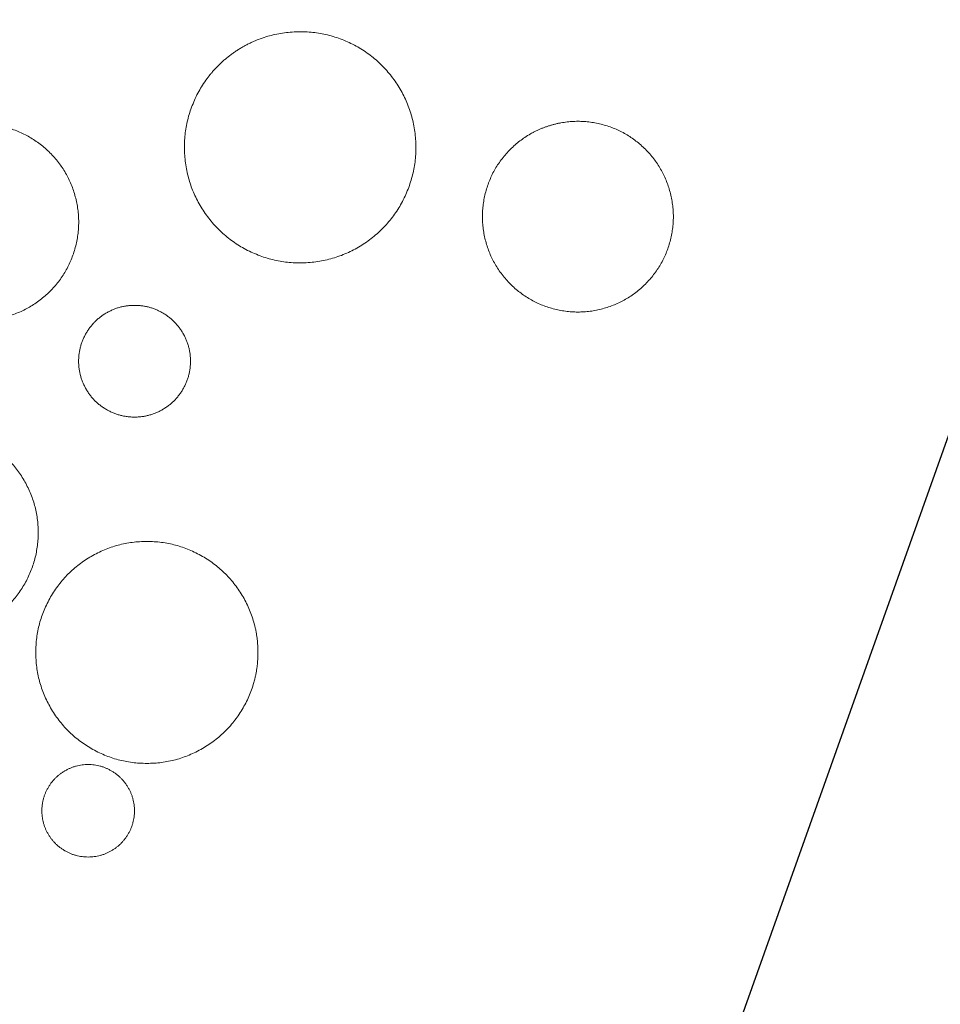
# Model space of a CAD drawing. Units: inches. Extents: x 0.7 to 14.6, y 0.9 to 13.1.
# Drawn here: x 8.7 to 9, y 5.8 to 6.1 of the extents above; entities that cross this region are included whole.
import ezdxf

# ---------------------------------------------------------------- set-up
doc = ezdxf.new("R2010")
doc.units = ezdxf.units.IN
doc.header["$MEASUREMENT"] = 0
doc.set_wipeout_variables(frame=1)
doc.layers.add('HATCH', color=6, linetype='Continuous', lineweight=15)
doc.layers.add('TEXT', color=1, linetype='Continuous', lineweight=15)
doc.styles.get("Standard").update_dxf_attribs({"font": 'arial.ttf'})
doc.dimstyles.get("Standard").update_dxf_attribs({"dimtxt": 0.18, "dimasz": 0.18, "dimexe": 0.18, "dimexo": 0.0625, "dimgap": 0.09, "dimtad": 0, "dimtih": 1, "dimtoh": 1, "dimdec": 4, "dimzin": 0, "dimdsep": 46, "dimtxsty": 'Standard', "dimcen": 0.09, "dimadec": 0, "dimazin": 0, "dimtfac": 1, "dimtdec": 4, "dimtofl": 0, "dimtmove": 0, "dimatfit": 3, "dimfxl": 1, "dimtolj": 1, "dimtzin": 0, "dimarcsym": 0})

msp = doc.modelspace()

# ---------------------------------------------------------------- linework, layer by layer
at = {"layer": 'HATCH', "color": 7, "lineweight": 5}
for points in [[(8.81285, 6.05615), (8.8053, 6.05049), (8.79787, 6.03314), (8.80013, 6.01441), (8.81147, 5.99932), (8.82885, 5.9919), (8.8476, 5.99416), (8.86272, 6.00548), (8.87014, 6.02283), (8.86788, 6.04156), (8.85654, 6.05666), (8.83917, 6.06407), (8.82041, 6.06181), (8.81285, 6.05615)], [(8.71544, 6.02635), (8.70977, 6.02069), (8.70562, 6.00523), (8.70977, 5.98976), (8.72111, 5.97844), (8.73659, 5.9743), (8.75208, 5.97844), (8.76342, 5.98976), (8.76757, 6.00523), (8.76342, 6.02069), (8.75208, 6.03201), (8.73659, 6.03615), (8.72111, 6.03201), (8.71544, 6.02635)], [(8.91157, 6.03503), (8.90401, 6.03314), (8.89281, 6.02233), (8.88853, 6.00737), (8.89231, 5.99227), (8.90314, 5.98109), (8.91812, 5.97681), (8.93323, 5.98058), (8.94443, 5.9914), (8.94872, 6.00636), (8.94494, 6.02145), (8.93411, 6.03264), (8.91913, 6.03691), (8.91157, 6.03503)], [(8.70857, 5.9388), (8.70101, 5.93503), (8.6917, 5.92095), (8.69068, 5.9041), (8.69824, 5.88901), (8.71235, 5.87971), (8.72921, 5.8787), (8.74433, 5.88624), (8.75364, 5.90033), (8.75465, 5.91717), (8.7471, 5.93227), (8.73299, 5.94156), (8.71612, 5.94258), (8.70857, 5.9388)]]:
    msp.add_open_spline(points, degree=2, dxfattribs=at)

# ---------------------------------------------------------------- next in the draw order: wipeouts: each hides what was drawn before it
at = {"color": 7, "linetype": 'Continuous', "lineweight": 5}
for points in [[(8.76651, 5.96283), (8.76651, 5.96269), (8.76651, 5.96255), (8.76652, 5.96241), (8.76652, 5.96227), (8.76652, 5.96213), (8.76653, 5.96198), (8.76654, 5.96184), (8.76655, 5.9617), (8.76656, 5.96156), (8.76657, 5.96142), (8.76658, 5.96129), (8.76659, 5.96115), (8.76661, 5.96101), (8.76662, 5.96087), (8.76664, 5.96073), (8.76665, 5.96059), (8.76667, 5.96046), (8.76669, 5.96032), (8.76671, 5.96018), (8.76673, 5.96004), (8.76676, 5.95991), (8.76678, 5.95977), (8.76681, 5.95964), (8.76683, 5.9595), (8.76686, 5.95937), (8.76689, 5.95923), (8.76692, 5.9591), (8.76695, 5.95896), (8.76698, 5.95883), (8.76701, 5.95869), (8.76705, 5.95856), (8.76708, 5.95843), (8.76712, 5.9583), (8.76716, 5.95816), (8.76719, 5.95803), (8.76723, 5.9579), (8.76727, 5.95777), (8.76732, 5.95764), (8.76736, 5.95751), (8.7674, 5.95737), (8.76745, 5.95724), (8.76749, 5.95711), (8.76754, 5.95698), (8.76759, 5.95685), (8.76764, 5.95673), (8.76769, 5.9566), (8.76774, 5.95647), (8.7678, 5.95634), (8.76785, 5.95621), (8.7679, 5.95608), (8.76796, 5.95596), (8.76802, 5.95583), (8.76808, 5.9557), (8.76814, 5.95558), (8.7682, 5.95545), (8.76826, 5.95532), (8.76832, 5.9552), (8.76839, 5.95507), (8.76845, 5.95495), (8.76852, 5.95482), (8.76858, 5.9547), (8.76865, 5.95457), (8.76872, 5.95445), (8.76879, 5.95433), (8.76887, 5.9542), (8.76894, 5.95408), (8.76901, 5.95396), (8.76909, 5.95384), (8.76916, 5.95372), (8.76924, 5.9536), (8.76931, 5.95348), (8.76939, 5.95337), (8.76947, 5.95325), (8.76955, 5.95313), (8.76963, 5.95302), (8.76971, 5.95291), (8.76979, 5.95279), (8.76987, 5.95268), (8.76996, 5.95257), (8.77004, 5.95246), (8.77012, 5.95235), (8.77021, 5.95224), (8.7703, 5.95213), (8.77038, 5.95202), (8.77047, 5.95192), (8.77056, 5.95181), (8.77065, 5.95171), (8.77074, 5.9516), (8.77083, 5.9515), (8.77092, 5.9514), (8.77102, 5.95129), (8.77111, 5.95119), (8.77121, 5.95109), (8.7713, 5.95099), (8.7714, 5.95089), (8.77149, 5.9508), (8.77159, 5.9507), (8.77169, 5.9506), (8.77179, 5.95051), (8.77189, 5.95041), (8.77199, 5.95032), (8.77209, 5.95023), (8.7722, 5.95014), (8.7723, 5.95004), (8.7724, 5.94995), (8.77251, 5.94986), (8.77262, 5.94978), (8.77272, 5.94969), (8.77283, 5.9496), (8.77294, 5.94951), (8.77305, 5.94943), (8.77316, 5.94934), (8.77327, 5.94926), (8.77338, 5.94918), (8.77349, 5.94909), (8.77361, 5.94901), (8.77372, 5.94893), (8.77384, 5.94885), (8.77395, 5.94877), (8.77407, 5.9487), (8.77419, 5.94862), (8.7743, 5.94854), (8.77442, 5.94847), (8.77454, 5.94839), (8.77466, 5.94832), (8.77478, 5.94824), (8.77491, 5.94817), (8.77503, 5.9481), (8.77515, 5.94803), (8.77528, 5.94796), (8.7754, 5.94789), (8.77553, 5.94782), (8.77565, 5.94776), (8.77578, 5.94769), (8.7759, 5.94763), (8.77603, 5.94757), (8.77615, 5.9475), (8.77628, 5.94744), (8.77641, 5.94738), (8.77653, 5.94733), (8.77666, 5.94727), (8.77679, 5.94721), (8.77692, 5.94716), (8.77704, 5.9471), (8.77717, 5.94705), (8.7773, 5.947), (8.77743, 5.94695), (8.77756, 5.9469), (8.77769, 5.94685), (8.77782, 5.9468), (8.77795, 5.94676), (8.77808, 5.94671), (8.77821, 5.94667), (8.77834, 5.94662), (8.77847, 5.94658), (8.77861, 5.94654), (8.77874, 5.9465), (8.77887, 5.94646), (8.779, 5.94643), (8.77914, 5.94639), (8.77927, 5.94636), (8.7794, 5.94632), (8.77954, 5.94629), (8.77967, 5.94626), (8.77981, 5.94623), (8.77994, 5.9462), (8.78008, 5.94617), (8.78021, 5.94614), (8.78035, 5.94612), (8.78048, 5.94609), (8.78062, 5.94607), (8.78076, 5.94604), (8.78089, 5.94602), (8.78103, 5.946), (8.78117, 5.94598), (8.7813, 5.94596), (8.78144, 5.94595), (8.78158, 5.94593), (8.78172, 5.94591), (8.78186, 5.9459), (8.782, 5.94589), (8.78214, 5.94588), (8.78228, 5.94587), (8.78242, 5.94586), (8.78256, 5.94585), (8.7827, 5.94584), (8.78284, 5.94583), (8.78298, 5.94583), (8.78312, 5.94583), (8.78326, 5.94582), (8.78341, 5.94582), (8.78355, 5.94582), (8.78369, 5.94582), (8.78383, 5.94582), (8.78398, 5.94583), (8.78412, 5.94583), (8.78426, 5.94583), (8.7844, 5.94584), (8.78454, 5.94585), (8.78468, 5.94586), (8.78482, 5.94587), (8.78496, 5.94588), (8.7851, 5.94589), (8.78524, 5.9459), (8.78538, 5.94591), (8.78552, 5.94593), (8.78566, 5.94595), (8.78579, 5.94596), (8.78593, 5.94598), (8.78607, 5.946), (8.78621, 5.94602), (8.78634, 5.94604), (8.78648, 5.94607), (8.78662, 5.94609), (8.78675, 5.94612), (8.78689, 5.94614), (8.78702, 5.94617), (8.78716, 5.9462), (8.78729, 5.94623), (8.78743, 5.94626), (8.78756, 5.94629), (8.78769, 5.94632), (8.78783, 5.94636), (8.78796, 5.94639), (8.78809, 5.94643), (8.78823, 5.94646), (8.78836, 5.9465), (8.78849, 5.94654), (8.78862, 5.94658), (8.78875, 5.94662), (8.78889, 5.94667), (8.78902, 5.94671), (8.78915, 5.94676), (8.78928, 5.9468), (8.78941, 5.94685), (8.78954, 5.9469), (8.78967, 5.94695), (8.7898, 5.947), (8.78992, 5.94705), (8.79005, 5.9471), (8.79018, 5.94716), (8.79031, 5.94721), (8.79044, 5.94727), (8.79056, 5.94733), (8.79069, 5.94738), (8.79082, 5.94744), (8.79094, 5.9475), (8.79107, 5.94757), (8.7912, 5.94763), (8.79132, 5.94769), (8.79145, 5.94776), (8.79157, 5.94782), (8.7917, 5.94789), (8.79182, 5.94796), (8.79194, 5.94803), (8.79207, 5.9481), (8.79219, 5.94817), (8.79231, 5.94824), (8.79243, 5.94832), (8.79256, 5.94839), (8.79268, 5.94847), (8.79279, 5.94854), (8.79291, 5.94862), (8.79303, 5.9487), (8.79315, 5.94877), (8.79326, 5.94885), (8.79338, 5.94893), (8.79349, 5.94901), (8.7936, 5.94909), (8.79372, 5.94918), (8.79383, 5.94926), (8.79394, 5.94934), (8.79405, 5.94943), (8.79416, 5.94951), (8.79427, 5.9496), (8.79438, 5.94969), (8.79448, 5.94978), (8.79459, 5.94986), (8.79469, 5.94995), (8.7948, 5.95004), (8.7949, 5.95014), (8.795, 5.95023), (8.79511, 5.95032), (8.79521, 5.95041), (8.79531, 5.95051), (8.79541, 5.9506), (8.79551, 5.9507), (8.7956, 5.9508), (8.7957, 5.95089), (8.7958, 5.95099), (8.79589, 5.95109), (8.79599, 5.95119), (8.79608, 5.95129), (8.79617, 5.9514), (8.79627, 5.9515), (8.79636, 5.9516), (8.79645, 5.95171), (8.79654, 5.95181), (8.79663, 5.95192), (8.79671, 5.95202), (8.7968, 5.95213), (8.79689, 5.95224), (8.79697, 5.95235), (8.79706, 5.95246), (8.79714, 5.95257), (8.79723, 5.95268), (8.79731, 5.95279), (8.79739, 5.95291), (8.79747, 5.95302), (8.79755, 5.95313), (8.79763, 5.95325), (8.79771, 5.95337), (8.79778, 5.95348), (8.79786, 5.9536), (8.79794, 5.95372), (8.79801, 5.95384), (8.79809, 5.95396), (8.79816, 5.95408), (8.79823, 5.9542), (8.7983, 5.95433), (8.79837, 5.95445), (8.79844, 5.95457), (8.79851, 5.9547), (8.79858, 5.95482), (8.79865, 5.95495), (8.79871, 5.95507), (8.79878, 5.9552), (8.79884, 5.95532), (8.7989, 5.95545), (8.79896, 5.95558), (8.79902, 5.9557), (8.79908, 5.95583), (8.79914, 5.95596), (8.79919, 5.95608), (8.79925, 5.95621), (8.7993, 5.95634), (8.79936, 5.95647), (8.79941, 5.9566), (8.79946, 5.95673), (8.79951, 5.95685), (8.79956, 5.95698), (8.7996, 5.95711), (8.79965, 5.95724), (8.79969, 5.95737), (8.79974, 5.95751), (8.79978, 5.95764), (8.79982, 5.95777), (8.79986, 5.9579), (8.7999, 5.95803), (8.79994, 5.95816), (8.79998, 5.9583), (8.80002, 5.95843), (8.80005, 5.95856), (8.80009, 5.95869), (8.80012, 5.95883), (8.80015, 5.95896), (8.80018, 5.9591), (8.80021, 5.95923), (8.80024, 5.95937), (8.80027, 5.9595), (8.80029, 5.95964), (8.80032, 5.95977), (8.80034, 5.95991), (8.80036, 5.96004), (8.80039, 5.96018), (8.80041, 5.96032), (8.80043, 5.96046), (8.80044, 5.96059), (8.80046, 5.96073), (8.80048, 5.96087), (8.80049, 5.96101), (8.80051, 5.96115), (8.80052, 5.96129), (8.80053, 5.96142), (8.80054, 5.96156), (8.80055, 5.9617), (8.80056, 5.96184), (8.80057, 5.96198), (8.80057, 5.96213), (8.80058, 5.96227), (8.80058, 5.96241), (8.80058, 5.96255), (8.80059, 5.96269), (8.80059, 5.96283), (8.80059, 5.96298), (8.80058, 5.96312), (8.80058, 5.96326), (8.80058, 5.9634), (8.80057, 5.96354), (8.80057, 5.96368), (8.80056, 5.96382), (8.80055, 5.96396), (8.80054, 5.9641), (8.80053, 5.96424), (8.80052, 5.96438), (8.80051, 5.96452), (8.80049, 5.96466), (8.80048, 5.9648), (8.80046, 5.96494), (8.80044, 5.96508), (8.80043, 5.96521), (8.80041, 5.96535), (8.80039, 5.96549), (8.80036, 5.96562), (8.80034, 5.96576), (8.80032, 5.9659), (8.80029, 5.96603), (8.80027, 5.96617), (8.80024, 5.9663), (8.80021, 5.96644), (8.80018, 5.96657), (8.80015, 5.96671), (8.80012, 5.96684), (8.80009, 5.96697), (8.80005, 5.96711), (8.80002, 5.96724), (8.79998, 5.96737), (8.79994, 5.96751), (8.7999, 5.96764), (8.79986, 5.96777), (8.79982, 5.9679), (8.79978, 5.96803), (8.79974, 5.96816), (8.79969, 5.96829), (8.79965, 5.96842), (8.7996, 5.96855), (8.79956, 5.96868), (8.79951, 5.96881), (8.79946, 5.96894), (8.79941, 5.96907), (8.79936, 5.9692), (8.7993, 5.96933), (8.79925, 5.96946), (8.79919, 5.96958), (8.79914, 5.96971), (8.79908, 5.96984), (8.79902, 5.96997), (8.79896, 5.97009), (8.7989, 5.97022), (8.79884, 5.97034), (8.79878, 5.97047), (8.79871, 5.9706), (8.79865, 5.97072), (8.79858, 5.97085), (8.79851, 5.97097), (8.79844, 5.97109), (8.79837, 5.97122), (8.7983, 5.97134), (8.79823, 5.97146), (8.79816, 5.97159), (8.79809, 5.97171), (8.79801, 5.97183), (8.79794, 5.97195), (8.79786, 5.97207), (8.79778, 5.97218), (8.79771, 5.9723), (8.79763, 5.97242), (8.79755, 5.97253), (8.79747, 5.97265), (8.79739, 5.97276), (8.79731, 5.97288), (8.79723, 5.97299), (8.79714, 5.9731), (8.79706, 5.97321), (8.79697, 5.97332), (8.79689, 5.97343), (8.7968, 5.97354), (8.79671, 5.97365), (8.79663, 5.97375), (8.79654, 5.97386), (8.79645, 5.97396), (8.79636, 5.97407), (8.79627, 5.97417), (8.79617, 5.97427), (8.79608, 5.97438), (8.79599, 5.97448), (8.79589, 5.97458), (8.7958, 5.97468), (8.7957, 5.97477), (8.7956, 5.97487), (8.79551, 5.97497), (8.79541, 5.97507), (8.79531, 5.97516), (8.79521, 5.97525), (8.79511, 5.97535), (8.795, 5.97544), (8.7949, 5.97553), (8.7948, 5.97562), (8.79469, 5.97571), (8.79459, 5.9758), (8.79448, 5.97589), (8.79438, 5.97598), (8.79427, 5.97607), (8.79416, 5.97615), (8.79405, 5.97624), (8.79394, 5.97632), (8.79383, 5.97641), (8.79372, 5.97649), (8.7936, 5.97657), (8.79349, 5.97666), (8.79338, 5.97674), (8.79326, 5.97682), (8.79315, 5.97689), (8.79303, 5.97697), (8.79291, 5.97705), (8.79279, 5.97713), (8.79268, 5.9772), (8.79256, 5.97728), (8.79243, 5.97735), (8.79231, 5.97742), (8.79219, 5.9775), (8.79207, 5.97757), (8.79194, 5.97764), (8.79182, 5.97771), (8.7917, 5.97778), (8.79157, 5.97784), (8.79145, 5.97791), (8.79132, 5.97798), (8.7912, 5.97804), (8.79107, 5.9781), (8.79094, 5.97816), (8.79082, 5.97823), (8.79069, 5.97828), (8.79056, 5.97834), (8.79044, 5.9784), (8.79031, 5.97846), (8.79018, 5.97851), (8.79005, 5.97857), (8.78992, 5.97862), (8.7898, 5.97867), (8.78967, 5.97872), (8.78954, 5.97877), (8.78941, 5.97882), (8.78928, 5.97887), (8.78915, 5.97891), (8.78902, 5.97896), (8.78889, 5.979), (8.78875, 5.97904), (8.78862, 5.97909), (8.78849, 5.97913), (8.78836, 5.97917), (8.78823, 5.9792), (8.78809, 5.97924), (8.78796, 5.97928), (8.78783, 5.97931), (8.78769, 5.97935), (8.78756, 5.97938), (8.78743, 5.97941), (8.78729, 5.97944), (8.78716, 5.97947), (8.78702, 5.9795), (8.78689, 5.97953), (8.78675, 5.97955), (8.78662, 5.97958), (8.78648, 5.9796), (8.78634, 5.97963), (8.78621, 5.97965), (8.78607, 5.97967), (8.78593, 5.97969), (8.78579, 5.97971), (8.78566, 5.97972), (8.78552, 5.97974), (8.78538, 5.97975), (8.78524, 5.97977), (8.7851, 5.97978), (8.78496, 5.97979), (8.78482, 5.9798), (8.78468, 5.97981), (8.78454, 5.97982), (8.7844, 5.97983), (8.78426, 5.97983), (8.78412, 5.97984), (8.78398, 5.97984), (8.78383, 5.97985), (8.78369, 5.97985), (8.78355, 5.97985), (8.78341, 5.97985), (8.78326, 5.97985), (8.78312, 5.97984), (8.78298, 5.97984), (8.78284, 5.97983), (8.7827, 5.97983), (8.78256, 5.97982), (8.78242, 5.97981), (8.78228, 5.9798), (8.78214, 5.97979), (8.782, 5.97978), (8.78186, 5.97977), (8.78172, 5.97975), (8.78158, 5.97974), (8.78144, 5.97972), (8.7813, 5.97971), (8.78117, 5.97969), (8.78103, 5.97967), (8.78089, 5.97965), (8.78076, 5.97963), (8.78062, 5.9796), (8.78048, 5.97958), (8.78035, 5.97955), (8.78021, 5.97953), (8.78008, 5.9795), (8.77994, 5.97947), (8.77981, 5.97944), (8.77967, 5.97941), (8.77954, 5.97938), (8.7794, 5.97935), (8.77927, 5.97931), (8.77914, 5.97928), (8.779, 5.97924), (8.77887, 5.9792), (8.77874, 5.97917), (8.77861, 5.97913), (8.77847, 5.97909), (8.77834, 5.97904), (8.77821, 5.979), (8.77808, 5.97896), (8.77795, 5.97891), (8.77782, 5.97887), (8.77769, 5.97882), (8.77756, 5.97877), (8.77743, 5.97872), (8.7773, 5.97867), (8.77717, 5.97862), (8.77704, 5.97857), (8.77692, 5.97851), (8.77679, 5.97846), (8.77666, 5.9784), (8.77653, 5.97834), (8.77641, 5.97828), (8.77628, 5.97823), (8.77615, 5.97816), (8.77603, 5.9781), (8.7759, 5.97804), (8.77578, 5.97798), (8.77565, 5.97791), (8.77553, 5.97784), (8.7754, 5.97778), (8.77528, 5.97771), (8.77515, 5.97764), (8.77503, 5.97757), (8.77491, 5.9775), (8.77478, 5.97742), (8.77466, 5.97735), (8.77454, 5.97728), (8.77442, 5.9772), (8.7743, 5.97713), (8.77419, 5.97705), (8.77407, 5.97697), (8.77395, 5.97689), (8.77384, 5.97682), (8.77372, 5.97674), (8.77361, 5.97666), (8.77349, 5.97657), (8.77338, 5.97649), (8.77327, 5.97641), (8.77316, 5.97632), (8.77305, 5.97624), (8.77294, 5.97615), (8.77283, 5.97607), (8.77272, 5.97598), (8.77262, 5.97589), (8.77251, 5.9758), (8.7724, 5.97571), (8.7723, 5.97562), (8.7722, 5.97553), (8.77209, 5.97544), (8.77199, 5.97535), (8.77189, 5.97525), (8.77179, 5.97516), (8.77169, 5.97507), (8.77159, 5.97497), (8.77149, 5.97487), (8.7714, 5.97477), (8.7713, 5.97468), (8.77121, 5.97458), (8.77111, 5.97448), (8.77102, 5.97438), (8.77092, 5.97427), (8.77083, 5.97417), (8.77074, 5.97407), (8.77065, 5.97396), (8.77056, 5.97386), (8.77047, 5.97375), (8.77038, 5.97365), (8.7703, 5.97354), (8.77021, 5.97343), (8.77012, 5.97332), (8.77004, 5.97321), (8.76996, 5.9731), (8.76987, 5.97299), (8.76979, 5.97288), (8.76971, 5.97276), (8.76963, 5.97265), (8.76955, 5.97253), (8.76947, 5.97242), (8.76939, 5.9723), (8.76931, 5.97218), (8.76924, 5.97207), (8.76916, 5.97195), (8.76909, 5.97183), (8.76901, 5.97171), (8.76894, 5.97159), (8.76887, 5.97146), (8.76879, 5.97134), (8.76872, 5.97122), (8.76865, 5.97109), (8.76858, 5.97097), (8.76852, 5.97085), (8.76845, 5.97072), (8.76839, 5.9706), (8.76832, 5.97047), (8.76826, 5.97034), (8.7682, 5.97022), (8.76814, 5.97009), (8.76808, 5.96997), (8.76802, 5.96984), (8.76796, 5.96971), (8.7679, 5.96958), (8.76785, 5.96946), (8.7678, 5.96933), (8.76774, 5.9692), (8.76769, 5.96907), (8.76764, 5.96894), (8.76759, 5.96881), (8.76754, 5.96868), (8.76749, 5.96855), (8.76745, 5.96842), (8.7674, 5.96829), (8.76736, 5.96816), (8.76732, 5.96803), (8.76727, 5.9679), (8.76723, 5.96777), (8.76719, 5.96764), (8.76716, 5.96751), (8.76712, 5.96737), (8.76708, 5.96724), (8.76705, 5.96711), (8.76701, 5.96697), (8.76698, 5.96684), (8.76695, 5.96671), (8.76692, 5.96657), (8.76689, 5.96644), (8.76686, 5.9663), (8.76683, 5.96617), (8.76681, 5.96603), (8.76678, 5.9659), (8.76676, 5.96576), (8.76673, 5.96562), (8.76671, 5.96549), (8.76669, 5.96535), (8.76667, 5.96521), (8.76665, 5.96508), (8.76664, 5.96494), (8.76662, 5.9648), (8.76661, 5.96466), (8.76659, 5.96452), (8.76658, 5.96438), (8.76657, 5.96424), (8.76656, 5.9641), (8.76655, 5.96396), (8.76654, 5.96382), (8.76653, 5.96368), (8.76652, 5.96354), (8.76652, 5.9634), (8.76652, 5.96326), (8.76651, 5.96312), (8.76651, 5.96298)], [(8.82115, 5.87413), (8.82115, 5.87441), (8.82115, 5.87469), (8.82114, 5.87497), (8.82113, 5.87525), (8.82112, 5.87553), (8.82111, 5.87581), (8.8211, 5.87609), (8.82108, 5.87637), (8.82106, 5.87665), (8.82104, 5.87693), (8.82102, 5.8772), (8.82099, 5.87748), (8.82096, 5.87776), (8.82093, 5.87803), (8.8209, 5.87831), (8.82087, 5.87858), (8.82083, 5.87885), (8.82079, 5.87913), (8.82075, 5.8794), (8.82071, 5.87967), (8.82066, 5.87994), (8.82061, 5.88021), (8.82056, 5.88048), (8.82051, 5.88075), (8.82046, 5.88102), (8.8204, 5.88128), (8.82034, 5.88155), (8.82028, 5.88182), (8.82022, 5.88208), (8.82015, 5.88235), (8.82009, 5.88262), (8.82002, 5.88288), (8.81994, 5.88314), (8.81987, 5.88341), (8.81979, 5.88367), (8.81972, 5.88393), (8.81963, 5.88419), (8.81955, 5.88445), (8.81947, 5.88471), (8.81938, 5.88497), (8.81929, 5.88523), (8.8192, 5.88549), (8.8191, 5.88575), (8.81901, 5.88601), (8.81891, 5.88626), (8.81881, 5.88652), (8.81871, 5.88677), (8.8186, 5.88703), (8.81849, 5.88728), (8.81838, 5.88754), (8.81827, 5.88779), (8.81816, 5.88804), (8.81804, 5.88829), (8.81792, 5.88855), (8.8178, 5.8888), (8.81768, 5.88905), (8.81755, 5.8893), (8.81743, 5.88954), (8.8173, 5.88979), (8.81717, 5.89004), (8.81703, 5.89029), (8.81689, 5.89053), (8.81676, 5.89078), (8.81662, 5.89103), (8.81647, 5.89127), (8.81633, 5.89151), (8.81618, 5.89175), (8.81604, 5.89199), (8.81589, 5.89223), (8.81574, 5.89247), (8.81558, 5.8927), (8.81543, 5.89294), (8.81528, 5.89317), (8.81512, 5.8934), (8.81496, 5.89362), (8.8148, 5.89385), (8.81464, 5.89408), (8.81447, 5.8943), (8.81431, 5.89452), (8.81414, 5.89474), (8.81397, 5.89496), (8.8138, 5.89518), (8.81363, 5.89539), (8.81346, 5.8956), (8.81328, 5.89582), (8.81311, 5.89603), (8.81293, 5.89624), (8.81275, 5.89644), (8.81257, 5.89665), (8.81238, 5.89685), (8.8122, 5.89705), (8.81201, 5.89725), (8.81182, 5.89745), (8.81164, 5.89765), (8.81144, 5.89785), (8.81125, 5.89804), (8.81106, 5.89823), (8.81086, 5.89842), (8.81066, 5.89861), (8.81046, 5.8988), (8.81026, 5.89899), (8.81006, 5.89917), (8.80986, 5.89935), (8.80965, 5.89953), (8.80944, 5.89971), (8.80923, 5.89989), (8.80902, 5.90007), (8.80881, 5.90024), (8.8086, 5.90042), (8.80838, 5.90059), (8.80817, 5.90076), (8.80795, 5.90093), (8.80773, 5.90109), (8.8075, 5.90126), (8.80728, 5.90142), (8.80706, 5.90158), (8.80683, 5.90174), (8.8066, 5.9019), (8.80637, 5.90206), (8.80614, 5.90221), (8.80591, 5.90237), (8.80567, 5.90252), (8.80543, 5.90267), (8.8052, 5.90282), (8.80496, 5.90297), (8.80471, 5.90311), (8.80447, 5.90325), (8.80423, 5.9034), (8.80398, 5.90354), (8.80374, 5.90368), (8.80349, 5.90381), (8.80324, 5.90395), (8.80299, 5.90408), (8.80274, 5.90421), (8.80249, 5.90433), (8.80224, 5.90446), (8.80199, 5.90458), (8.80174, 5.9047), (8.80149, 5.90482), (8.80124, 5.90494), (8.80099, 5.90505), (8.80073, 5.90516), (8.80048, 5.90527), (8.80022, 5.90538), (8.79997, 5.90548), (8.79971, 5.90559), (8.79946, 5.90569), (8.7992, 5.90579), (8.79894, 5.90588), (8.79868, 5.90598), (8.79843, 5.90607), (8.79817, 5.90616), (8.79791, 5.90624), (8.79765, 5.90633), (8.79738, 5.90641), (8.79712, 5.90649), (8.79686, 5.90657), (8.7966, 5.90665), (8.79633, 5.90672), (8.79607, 5.90679), (8.7958, 5.90686), (8.79554, 5.90693), (8.79527, 5.907), (8.79501, 5.90706), (8.79474, 5.90712), (8.79447, 5.90718), (8.7942, 5.90723), (8.79394, 5.90729), (8.79367, 5.90734), (8.7934, 5.90739), (8.79312, 5.90744), (8.79285, 5.90748), (8.79258, 5.90753), (8.79231, 5.90757), (8.79204, 5.90761), (8.79176, 5.90764), (8.79149, 5.90768), (8.79121, 5.90771), (8.79094, 5.90774), (8.79066, 5.90777), (8.79039, 5.90779), (8.79011, 5.90781), (8.78983, 5.90784), (8.78955, 5.90785), (8.78927, 5.90787), (8.78899, 5.90789), (8.78871, 5.9079), (8.78843, 5.90791), (8.78815, 5.90792), (8.78787, 5.90792), (8.78759, 5.90792), (8.7873, 5.90793), (8.78702, 5.90792), (8.78674, 5.90792), (8.78646, 5.90792), (8.78618, 5.90791), (8.78589, 5.9079), (8.78561, 5.90789), (8.78533, 5.90787), (8.78506, 5.90785), (8.78478, 5.90784), (8.7845, 5.90781), (8.78422, 5.90779), (8.78395, 5.90777), (8.78367, 5.90774), (8.78339, 5.90771), (8.78312, 5.90768), (8.78285, 5.90764), (8.78257, 5.90761), (8.7823, 5.90757), (8.78203, 5.90753), (8.78175, 5.90748), (8.78148, 5.90744), (8.78121, 5.90739), (8.78094, 5.90734), (8.78067, 5.90729), (8.7804, 5.90723), (8.78014, 5.90718), (8.77987, 5.90712), (8.7796, 5.90706), (8.77933, 5.907), (8.77907, 5.90693), (8.7788, 5.90686), (8.77854, 5.90679), (8.77827, 5.90672), (8.77801, 5.90665), (8.77775, 5.90657), (8.77749, 5.90649), (8.77722, 5.90641), (8.77696, 5.90633), (8.7767, 5.90624), (8.77644, 5.90616), (8.77618, 5.90607), (8.77592, 5.90598), (8.77567, 5.90588), (8.77541, 5.90579), (8.77515, 5.90569), (8.77489, 5.90559), (8.77464, 5.90548), (8.77438, 5.90538), (8.77413, 5.90527), (8.77388, 5.90516), (8.77362, 5.90505), (8.77337, 5.90494), (8.77312, 5.90482), (8.77286, 5.9047), (8.77261, 5.90458), (8.77236, 5.90446), (8.77211, 5.90433), (8.77186, 5.90421), (8.77162, 5.90408), (8.77137, 5.90395), (8.77112, 5.90381), (8.77087, 5.90368), (8.77063, 5.90354), (8.77038, 5.9034), (8.77014, 5.90325), (8.76989, 5.90311), (8.76965, 5.90297), (8.76941, 5.90282), (8.76917, 5.90267), (8.76894, 5.90252), (8.7687, 5.90237), (8.76847, 5.90221), (8.76824, 5.90206), (8.76801, 5.9019), (8.76778, 5.90174), (8.76755, 5.90158), (8.76733, 5.90142), (8.7671, 5.90126), (8.76688, 5.90109), (8.76666, 5.90093), (8.76644, 5.90076), (8.76623, 5.90059), (8.76601, 5.90042), (8.7658, 5.90024), (8.76558, 5.90007), (8.76537, 5.89989), (8.76516, 5.89971), (8.76496, 5.89953), (8.76475, 5.89935), (8.76455, 5.89917), (8.76434, 5.89899), (8.76414, 5.8988), (8.76394, 5.89861), (8.76375, 5.89842), (8.76355, 5.89823), (8.76336, 5.89804), (8.76316, 5.89785), (8.76297, 5.89765), (8.76278, 5.89745), (8.7626, 5.89725), (8.76241, 5.89705), (8.76222, 5.89685), (8.76204, 5.89665), (8.76186, 5.89644), (8.76168, 5.89624), (8.7615, 5.89603), (8.76133, 5.89582), (8.76115, 5.8956), (8.76098, 5.89539), (8.76081, 5.89518), (8.76064, 5.89496), (8.76047, 5.89474), (8.7603, 5.89452), (8.76013, 5.8943), (8.75997, 5.89408), (8.75981, 5.89385), (8.75965, 5.89362), (8.75949, 5.8934), (8.75933, 5.89317), (8.75918, 5.89294), (8.75902, 5.8927), (8.75887, 5.89247), (8.75872, 5.89223), (8.75857, 5.89199), (8.75842, 5.89175), (8.75828, 5.89151), (8.75813, 5.89127), (8.75799, 5.89103), (8.75785, 5.89078), (8.75771, 5.89053), (8.75758, 5.89029), (8.75744, 5.89004), (8.75731, 5.88979), (8.75718, 5.88954), (8.75705, 5.8893), (8.75693, 5.88905), (8.75681, 5.8888), (8.75669, 5.88855), (8.75657, 5.88829), (8.75645, 5.88804), (8.75634, 5.88779), (8.75623, 5.88754), (8.75612, 5.88728), (8.75601, 5.88703), (8.7559, 5.88677), (8.7558, 5.88652), (8.7557, 5.88626), (8.7556, 5.88601), (8.7555, 5.88575), (8.75541, 5.88549), (8.75532, 5.88523), (8.75523, 5.88497), (8.75514, 5.88471), (8.75506, 5.88445), (8.75497, 5.88419), (8.75489, 5.88393), (8.75481, 5.88367), (8.75474, 5.88341), (8.75466, 5.88314), (8.75459, 5.88288), (8.75452, 5.88262), (8.75445, 5.88235), (8.75439, 5.88208), (8.75433, 5.88182), (8.75426, 5.88155), (8.75421, 5.88128), (8.75415, 5.88102), (8.7541, 5.88075), (8.75404, 5.88048), (8.75399, 5.88021), (8.75395, 5.87994), (8.7539, 5.87967), (8.75386, 5.8794), (8.75382, 5.87913), (8.75378, 5.87885), (8.75374, 5.87858), (8.75371, 5.87831), (8.75367, 5.87803), (8.75364, 5.87776), (8.75362, 5.87748), (8.75359, 5.8772), (8.75357, 5.87693), (8.75355, 5.87665), (8.75353, 5.87637), (8.75351, 5.87609), (8.7535, 5.87581), (8.75349, 5.87553), (8.75348, 5.87525), (8.75347, 5.87497), (8.75346, 5.87469), (8.75346, 5.87441), (8.75346, 5.87413), (8.75346, 5.87384), (8.75346, 5.87356), (8.75347, 5.87328), (8.75348, 5.873), (8.75349, 5.87272), (8.7535, 5.87244), (8.75351, 5.87216), (8.75353, 5.87188), (8.75355, 5.8716), (8.75357, 5.87133), (8.75359, 5.87105), (8.75362, 5.87077), (8.75364, 5.8705), (8.75367, 5.87022), (8.75371, 5.86995), (8.75374, 5.86967), (8.75378, 5.8694), (8.75382, 5.86913), (8.75386, 5.86886), (8.7539, 5.86859), (8.75395, 5.86831), (8.75399, 5.86804), (8.75404, 5.86777), (8.7541, 5.86751), (8.75415, 5.86724), (8.75421, 5.86697), (8.75426, 5.8667), (8.75433, 5.86643), (8.75439, 5.86617), (8.75445, 5.8659), (8.75452, 5.86564), (8.75459, 5.86537), (8.75466, 5.86511), (8.75474, 5.86485), (8.75481, 5.86458), (8.75489, 5.86432), (8.75497, 5.86406), (8.75506, 5.8638), (8.75514, 5.86354), (8.75523, 5.86328), (8.75532, 5.86302), (8.75541, 5.86276), (8.7555, 5.86251), (8.7556, 5.86225), (8.7557, 5.86199), (8.7558, 5.86174), (8.7559, 5.86148), (8.75601, 5.86122), (8.75612, 5.86097), (8.75623, 5.86072), (8.75634, 5.86046), (8.75645, 5.86021), (8.75657, 5.85996), (8.75669, 5.85971), (8.75681, 5.85946), (8.75693, 5.85921), (8.75705, 5.85896), (8.75718, 5.85871), (8.75731, 5.85846), (8.75744, 5.85821), (8.75758, 5.85797), (8.75771, 5.85772), (8.75785, 5.85747), (8.75799, 5.85723), (8.75813, 5.85698), (8.75828, 5.85674), (8.75842, 5.8565), (8.75857, 5.85626), (8.75872, 5.85602), (8.75887, 5.85579), (8.75902, 5.85555), (8.75918, 5.85532), (8.75933, 5.85509), (8.75949, 5.85486), (8.75965, 5.85463), (8.75981, 5.8544), (8.75997, 5.85418), (8.76013, 5.85395), (8.7603, 5.85373), (8.76047, 5.85351), (8.76064, 5.85329), (8.76081, 5.85308), (8.76098, 5.85286), (8.76115, 5.85265), (8.76133, 5.85244), (8.7615, 5.85223), (8.76168, 5.85202), (8.76186, 5.85181), (8.76204, 5.85161), (8.76222, 5.8514), (8.76241, 5.8512), (8.7626, 5.851), (8.76278, 5.8508), (8.76297, 5.8506), (8.76316, 5.85041), (8.76336, 5.85021), (8.76355, 5.85002), (8.76375, 5.84983), (8.76394, 5.84964), (8.76414, 5.84945), (8.76434, 5.84927), (8.76455, 5.84908), (8.76475, 5.8489), (8.76496, 5.84872), (8.76516, 5.84854), (8.76537, 5.84836), (8.76558, 5.84818), (8.7658, 5.84801), (8.76601, 5.84784), (8.76623, 5.84767), (8.76644, 5.8475), (8.76666, 5.84733), (8.76688, 5.84716), (8.7671, 5.847), (8.76733, 5.84683), (8.76755, 5.84667), (8.76778, 5.84651), (8.76801, 5.84635), (8.76824, 5.8462), (8.76847, 5.84604), (8.7687, 5.84589), (8.76894, 5.84573), (8.76917, 5.84558), (8.76941, 5.84544), (8.76965, 5.84529), (8.76989, 5.84514), (8.77014, 5.845), (8.77038, 5.84486), (8.77063, 5.84472), (8.77087, 5.84458), (8.77112, 5.84444), (8.77137, 5.84431), (8.77162, 5.84418), (8.77186, 5.84405), (8.77211, 5.84392), (8.77236, 5.8438), (8.77261, 5.84367), (8.77286, 5.84355), (8.77312, 5.84343), (8.77337, 5.84332), (8.77362, 5.8432), (8.77388, 5.84309), (8.77413, 5.84298), (8.77438, 5.84288), (8.77464, 5.84277), (8.77489, 5.84267), (8.77515, 5.84257), (8.77541, 5.84247), (8.77567, 5.84237), (8.77592, 5.84228), (8.77618, 5.84219), (8.77644, 5.8421), (8.7767, 5.84201), (8.77696, 5.84192), (8.77722, 5.84184), (8.77749, 5.84176), (8.77775, 5.84168), (8.77801, 5.84161), (8.77827, 5.84153), (8.77854, 5.84146), (8.7788, 5.84139), (8.77907, 5.84132), (8.77933, 5.84126), (8.7796, 5.8412), (8.77987, 5.84113), (8.78014, 5.84108), (8.7804, 5.84102), (8.78067, 5.84097), (8.78094, 5.84091), (8.78121, 5.84086), (8.78148, 5.84082), (8.78175, 5.84077), (8.78203, 5.84073), (8.7823, 5.84069), (8.78257, 5.84065), (8.78285, 5.84061), (8.78312, 5.84058), (8.78339, 5.84055), (8.78367, 5.84052), (8.78395, 5.84049), (8.78422, 5.84046), (8.7845, 5.84044), (8.78478, 5.84042), (8.78506, 5.8404), (8.78533, 5.84038), (8.78561, 5.84037), (8.78589, 5.84036), (8.78618, 5.84035), (8.78646, 5.84034), (8.78674, 5.84033), (8.78702, 5.84033), (8.7873, 5.84033), (8.78759, 5.84033), (8.78787, 5.84033), (8.78815, 5.84034), (8.78843, 5.84035), (8.78871, 5.84036), (8.78899, 5.84037), (8.78927, 5.84038), (8.78955, 5.8404), (8.78983, 5.84042), (8.79011, 5.84044), (8.79039, 5.84046), (8.79066, 5.84049), (8.79094, 5.84052), (8.79121, 5.84055), (8.79149, 5.84058), (8.79176, 5.84061), (8.79204, 5.84065), (8.79231, 5.84069), (8.79258, 5.84073), (8.79285, 5.84077), (8.79312, 5.84082), (8.7934, 5.84086), (8.79367, 5.84091), (8.79394, 5.84097), (8.7942, 5.84102), (8.79447, 5.84108), (8.79474, 5.84113), (8.79501, 5.8412), (8.79527, 5.84126), (8.79554, 5.84132), (8.7958, 5.84139), (8.79607, 5.84146), (8.79633, 5.84153), (8.7966, 5.84161), (8.79686, 5.84168), (8.79712, 5.84176), (8.79738, 5.84184), (8.79765, 5.84192), (8.79791, 5.84201), (8.79817, 5.8421), (8.79843, 5.84219), (8.79868, 5.84228), (8.79894, 5.84237), (8.7992, 5.84247), (8.79946, 5.84257), (8.79971, 5.84267), (8.79997, 5.84277), (8.80022, 5.84288), (8.80048, 5.84298), (8.80073, 5.84309), (8.80099, 5.8432), (8.80124, 5.84332), (8.80149, 5.84343), (8.80174, 5.84355), (8.80199, 5.84367), (8.80224, 5.8438), (8.80249, 5.84392), (8.80274, 5.84405), (8.80299, 5.84418), (8.80324, 5.84431), (8.80349, 5.84444), (8.80374, 5.84458), (8.80398, 5.84472), (8.80423, 5.84486), (8.80447, 5.845), (8.80471, 5.84514), (8.80496, 5.84529), (8.8052, 5.84544), (8.80543, 5.84558), (8.80567, 5.84573), (8.80591, 5.84589), (8.80614, 5.84604), (8.80637, 5.8462), (8.8066, 5.84635), (8.80683, 5.84651), (8.80706, 5.84667), (8.80728, 5.84683), (8.8075, 5.847), (8.80773, 5.84716), (8.80795, 5.84733), (8.80817, 5.8475), (8.80838, 5.84767), (8.8086, 5.84784), (8.80881, 5.84801), (8.80902, 5.84818), (8.80923, 5.84836), (8.80944, 5.84854), (8.80965, 5.84872), (8.80986, 5.8489), (8.81006, 5.84908), (8.81026, 5.84927), (8.81046, 5.84945), (8.81066, 5.84964), (8.81086, 5.84983), (8.81106, 5.85002), (8.81125, 5.85021), (8.81144, 5.85041), (8.81164, 5.8506), (8.81182, 5.8508), (8.81201, 5.851), (8.8122, 5.8512), (8.81238, 5.8514), (8.81257, 5.85161), (8.81275, 5.85181), (8.81293, 5.85202), (8.81311, 5.85223), (8.81328, 5.85244), (8.81346, 5.85265), (8.81363, 5.85286), (8.8138, 5.85308), (8.81397, 5.85329), (8.81414, 5.85351), (8.81431, 5.85373), (8.81447, 5.85395), (8.81464, 5.85418), (8.8148, 5.8544), (8.81496, 5.85463), (8.81512, 5.85486), (8.81528, 5.85509), (8.81543, 5.85532), (8.81558, 5.85555), (8.81574, 5.85579), (8.81589, 5.85602), (8.81604, 5.85626), (8.81618, 5.8565), (8.81633, 5.85674), (8.81647, 5.85698), (8.81662, 5.85723), (8.81676, 5.85747), (8.81689, 5.85772), (8.81703, 5.85797), (8.81717, 5.85821), (8.8173, 5.85846), (8.81743, 5.85871), (8.81755, 5.85896), (8.81768, 5.85921), (8.8178, 5.85946), (8.81792, 5.85971), (8.81804, 5.85996), (8.81816, 5.86021), (8.81827, 5.86046), (8.81838, 5.86072), (8.81849, 5.86097), (8.8186, 5.86122), (8.81871, 5.86148), (8.81881, 5.86174), (8.81891, 5.86199), (8.81901, 5.86225), (8.8191, 5.86251), (8.8192, 5.86276), (8.81929, 5.86302), (8.81938, 5.86328), (8.81947, 5.86354), (8.81955, 5.8638), (8.81963, 5.86406), (8.81972, 5.86432), (8.81979, 5.86458), (8.81987, 5.86485), (8.81994, 5.86511), (8.82002, 5.86537), (8.82009, 5.86564), (8.82015, 5.8659), (8.82022, 5.86617), (8.82028, 5.86643), (8.82034, 5.8667), (8.8204, 5.86697), (8.82046, 5.86724), (8.82051, 5.86751), (8.82056, 5.86777), (8.82061, 5.86804), (8.82066, 5.86831), (8.82071, 5.86859), (8.82075, 5.86886), (8.82079, 5.86913), (8.82083, 5.8694), (8.82087, 5.86967), (8.8209, 5.86995), (8.82093, 5.87022), (8.82096, 5.8705), (8.82099, 5.87077), (8.82102, 5.87105), (8.82104, 5.87133), (8.82106, 5.8716), (8.82108, 5.87188), (8.8211, 5.87216), (8.82111, 5.87244), (8.82112, 5.87272), (8.82113, 5.873), (8.82114, 5.87328), (8.82115, 5.87356), (8.82115, 5.87384)]]:
    msp.add_wipeout(points, dxfattribs=at).dxf.layer = 'TEXT'

# ---------------------------------------------------------------- next in the draw order: linework, layer by layer
at = {"layer": 'HATCH', "color": 7, "lineweight": 5}
msp.add_open_spline([(8.75532, 5.82589), (8.75532, 5.82966), (8.75909, 5.8362), (8.76564, 5.83997), (8.7732, 5.83997), (8.77974, 5.8362), (8.78352, 5.82966), (8.78352, 5.82212), (8.77974, 5.81558), (8.7732, 5.81181), (8.76564, 5.81181), (8.75909, 5.81558), (8.75532, 5.82212), (8.75532, 5.82589)], degree=2, dxfattribs=at)
at = {"layer": 'TEXT', "color": 7, "linetype": 'Continuous', "lineweight": 5}
for points in [[(8.76651, 5.96283), (8.76651, 5.95828), (8.77108, 5.95038), (8.77898, 5.94582), (8.78811, 5.94582), (8.79602, 5.95038), (8.80059, 5.95828), (8.80059, 5.96739), (8.79602, 5.97529), (8.78811, 5.97985), (8.77898, 5.97985), (8.77108, 5.97529), (8.76651, 5.96739), (8.76651, 5.96283)], [(8.82115, 5.87413), (8.82115, 5.88318), (8.81208, 5.89887), (8.79637, 5.90793), (8.77824, 5.90793), (8.76253, 5.89887), (8.75346, 5.88318), (8.75346, 5.86507), (8.76253, 5.84938), (8.77824, 5.84033), (8.79637, 5.84033), (8.81208, 5.84938), (8.82115, 5.86507), (8.82115, 5.87413)]]:
    msp.add_open_spline(points, degree=2, dxfattribs=at)

# ---------------------------------------------------------------- next in the draw order: leaders
at = {"color": 142, "lineweight": 40, "true_color": 0x26a6de}
for points in [[(6.53162, 5.51557), (8.84342, 9.25242), (9.02593, 9.25242)], [(8.58069, 4.67242), (9.755, 7.97465), (10.02863, 7.97465)], [(8.78591, 4.62687), (9.85761, 7.22311), (10.02863, 7.22311)]]:
    msp.add_leader(points, dimstyle='Standard', dxfattribs=at)

doc.saveas('drawing.dxf')
